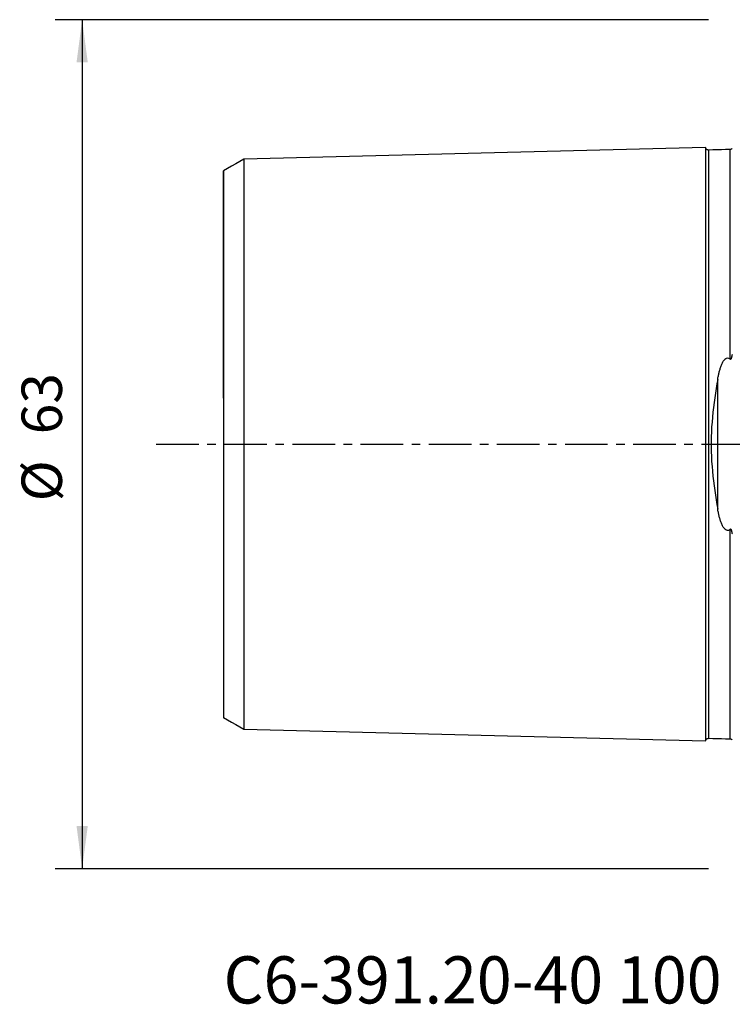
# Model space of a CAD drawing. Extents: x -53 to 130, y -45 to 80.
# Drawn here: x -53 to 0, y -42 to 32 of the extents above; entities that cross this region are included whole.
import ezdxf
from ezdxf.enums import TextEntityAlignment as Align

# ---------------------------------------------------------------- set-up
doc = ezdxf.new("R2010")
doc.units = 0
doc.header["$MEASUREMENT"] = 0
doc.linetypes.add('CENTER', pattern=[5.059896, 3.162435, -0.632487, 0.632487, -0.632487])
doc.layers.get('0').update_dxf_attribs({"linetype": 'CONTINUOUS'})
for name, color, linetype in [('SK1', 4, 'CONTINUOUS'), ('SK2', 7, 'CONTINUOUS'), ('SK4', 2, 'CENTER'), ('SK6', 5, 'CONTINUOUS')]:
    doc.layers.add(name, color=color, linetype=linetype)
doc.styles.add('SANDVIK_STYLE', font='simplex.shx', dxfattribs={"height": 3})
doc.styles.get("Standard").update_dxf_attribs({"font": 'simplex.shx'})
doc.dimstyles.new('SANDVIK_DIM', dxfattribs={"dimscale": 0, "dimtxt": 4.5, "dimasz": 4.57, "dimexe": 5, "dimexo": 0, "dimgap": 2.3, "dimtad": 1, "dimdsep": 46, "dimtxsty": 'SANDVIK_STYLE', "dimcen": 0.09, "dimclrd": 256, "dimclre": 256, "dimclrt": 256, "dimadec": 0, "dimazin": 0, "dimtfac": 1, "dimtofl": 0, "dimtmove": 2, "dimatfit": 3, "dimfxl": 1, "dimtolj": 1, "dimtzin": 0, "dimarcsym": 0})

# ---------------------------------------------------------------- blocks, each defined once
blk = doc.blocks.new('*D0')
for p, q in [((-2, 31.5), (-50.5, 31.5)), ((-48.5, 31.5), (-48.5, -31.5)), ((-2, -31.5), (-50.5, -31.5))]:
    blk.add_line(p, q)
for points in [[(-48.5, 31.5), (-48.082003, 28.325), (-48.917997, 28.325)], [(-48.5, -31.5), (-48.917997, -28.325), (-48.082003, -28.325)]]:
    blk.add_solid(points)
for s, p in [('63', (-50, 0.734211)), ('%%c', (-50, -4.239474))]:
    blk.add_text(s, height=3, rotation=90).set_placement(p)

msp = doc.modelspace()

# ---------------------------------------------------------------- linework, layer by layer
at = {"layer": 'SK1'}
for p, q in [((-0.394977, 21.864806), (-0.394977, 21.865379)), ((-1.307107, -4.811013), (-1.307107, 4.811013)), ((-0.394977, -21.865379), (-0.394977, -21.864787))]:
    msp.add_line(p, q, dxfattribs=at)
for points in [[(-2.2, 22.013593, 0), (-9.06, 21.841297, 0), (-15.92, 21.669002, 0), (-22.78, 21.496706, 0), (-29.64, 21.324411, 0), (-36.5, 21.152115, 0)], [(-1.99504, 21.825186, 0), (-2.021713, 21.826377, 0), (-2.047357, 21.830814, 0), (-2.072066, 21.838534, 0), (-2.095751, 21.849503, 0), (-2.117844, 21.86348, 0), (-2.137888, 21.880194, 0), (-2.155587, 21.899373, 0), (-2.170656, 21.920736, 0), (-2.1828, 21.943841, 0), (-2.191752, 21.96813, 0), (-2.197471, 21.993519, 0), (-2.2, 22.020099, 0)], [(-2.2, 22.01352, 0), (-2.2, 22.005874, 0), (-2.2, 21.995384, 0), (-2.2, 21.982094, 0), (-2.2, 21.966047, 0), (-2.2, 21.947287, 0), (-2.2, 21.925853, 0), (-2.2, 21.901783, 0), (-2.2, 21.875113, 0), (-2.2, 21.845881, 0), (-2.2, 21.81412, 0), (-2.2, 21.779863, 0), (-2.2, 21.743141, 0), (-2.2, 21.703986, 0), (-2.2, 21.662427, 0), (-2.2, 21.618491, 0), (-2.2, 21.572207, 0), (-2.2, 21.523599, 0), (-2.2, 21.472691, 0), (-2.2, 21.419512, 0), (-2.2, 21.364086, 0), (-2.2, 21.306433, 0), (-2.2, 21.246575, 0), (-2.2, 21.184535, 0), (-2.2, 21.120333, 0), (-2.2, 21.053991, 0), (-2.2, 20.985524, 0), (-2.2, 20.914952, 0), (-2.2, 20.842299, 0), (-2.2, 20.767579, 0), (-2.2, 20.690807, 0), (-2.2, 20.612002, 0), (-2.2, 20.53118, 0), (-2.2, 20.448356, 0), (-2.2, 20.363547, 0), (-2.2, 20.276766, 0), (-2.2, 20.188027, 0), (-2.2, 20.097346, 0), (-2.2, 20.004736, 0), (-2.2, 19.910209, 0), (-2.2, 19.813779, 0), (-2.2, 19.715459, 0), (-2.2, 19.61526, 0), (-2.2, 19.513191, 0), (-2.2, 19.409267, 0), (-2.2, 19.303502, 0), (-2.2, 19.195902, 0), (-2.2, 19.086483, 0), (-2.2, 18.97525, 0), (-2.2, 18.86221, 0), (-2.2, 18.747377, 0), (-2.2, 18.630765, 0), (-2.2, 18.512379, 0), (-2.2, 18.392227, 0), (-2.2, 18.270321, 0), (-2.2, 18.146664, 0), (-2.2, 18.021264, 0), (-2.2, 17.894137, 0), (-2.2, 17.765287, 0), (-2.2, 17.634721, 0), (-2.2, 17.50245, 0), (-2.2, 17.368473, 0), (-2.2, 17.232798, 0), (-2.2, 17.095437, 0), (-2.2, 16.9564, 0), (-2.2, 16.815688, 0), (-2.2, 16.673307, 0), (-2.2, 16.529266, 0), (-2.2, 16.383563, 0), (-2.2, 16.236209, 0), (-2.2, 16.087216, 0), (-2.2, 15.936582, 0), (-2.2, 15.784318, 0), (-2.2, 15.630421, 0), (-2.2, 15.474898, 0), (-2.2, 15.317757, 0), (-2.2, 15.159005, 0), (-2.2, 14.998643, 0), (-2.2, 14.836671, 0), (-2.2, 14.673099, 0), (-2.2, 14.50793, 0), (-2.2, 14.341169, 0), (-2.2, 14.172818, 0), (-2.2, 14.002881, 0), (-2.2, 13.831362, 0), (-2.2, 13.658264, 0), (-2.2, 13.48359, 0), (-2.2, 13.307345, 0), (-2.2, 13.12953, 0), (-2.2, 12.95015, 0), (-2.2, 12.769206, 0), (-2.2, 12.586702, 0), (-2.2, 12.402644, 0), (-2.2, 12.217024, 0), (-2.2, 12.029846, 0), (-2.2, 11.841125, 0), (-2.2, 11.65086, 0), (-2.2, 11.459045, 0), (-2.2, 11.265686, 0), (-2.2, 11.070784, 0), (-2.2, 10.874343, 0), (-2.2, 10.676364, 0), (-2.2, 10.476851, 0), (-2.2, 10.275807, 0), (-2.2, 10.073222, 0), (-2.2, 9.869104, 0), (-2.2, 9.663458, 0), (-2.2, 9.456285, 0), (-2.2, 9.247585, 0), (-2.2, 9.037363, 0), (-2.2, 8.825628, 0), (-2.2, 8.612368, 0), (-2.2, 8.397587, 0), (-2.2, 8.18129, 0), (-2.2, 7.963479, 0), (-2.2, 7.744155, 0), (-2.2, 7.523323, 0), (-2.2, 7.300985, 0), (-2.2, 7.077144, 0), (-2.2, 6.851804, 0), (-2.2, 6.62497, 0), (-2.2, 6.396645, 0), (-2.2, 6.166835, 0), (-2.2, 5.935547, 0), (-2.2, 5.702787, 0), (-2.2, 5.468564, 0), (-2.2, 5.232885, 0), (-2.2, 4.995761, 0), (-2.2, 4.757219, 0), (-2.2, 4.51726, 0), (-2.2, 4.275892, 0), (-2.2, 4.033139, 0), (-2.2, 3.789051, 0), (-2.2, 3.54363, 0), (-2.2, 3.2969, 0), (-2.2, 3.048921, 0), (-2.2, 2.799723, 0), (-2.2, 2.549356, 0), (-2.2, 2.297878, 0), (-2.2, 2.045355, 0), (-2.2, 1.791862, 0), (-2.2, 1.537487, 0), (-2.2, 1.282326, 0), (-2.2, 1.026488, 0), (-2.2, 0.770091, 0), (-2.2, 0.513266, 0), (-2.2, 0.256151, 0), (-2.2, -0.001111, 0), (-2.2, -0.258373, 0), (-2.2, -0.515486, 0), (-2.2, -0.772308, 0), (-2.2, -1.0287, 0), (-2.2, -1.284534, 0), (-2.2, -1.539688, 0), (-2.2, -1.794056, 0), (-2.2, -2.047541, 0), (-2.2, -2.300055, 0), (-2.2, -2.551523, 0), (-2.2, -2.801881, 0), (-2.2, -3.051069, 0), (-2.2, -3.299037, 0), (-2.2, -3.545756, 0), (-2.2, -3.791165, 0), (-2.2, -4.035242, 0), (-2.2, -4.277983, 0), (-2.2, -4.519339, 0), (-2.2, -4.759286, 0), (-2.2, -4.997816, 0), (-2.2, -5.234927, 0), (-2.2, -5.470594, 0), (-2.2, -5.704804, 0), (-2.2, -5.937551, 0), (-2.2, -6.168827, 0), (-2.2, -6.398624, 0), (-2.2, -6.626936, 0), (-2.2, -6.853758, 0), (-2.2, -7.079084, 0), (-2.2, -7.302912, 0), (-2.2, -7.525238, 0), (-2.2, -7.746057, 0), (-2.2, -7.965367, 0), (-2.2, -8.183165, 0), (-2.2, -8.399449, 0), (-2.2, -8.614217, 0), (-2.2, -8.827463, 0), (-2.2, -9.039186, 0), (-2.2, -9.249394, 0), (-2.2, -9.458082, 0), (-2.2, -9.665241, 0), (-2.2, -9.870874, 0), (-2.2, -10.074979, 0), (-2.2, -10.27755, 0), (-2.2, -10.478581, 0), (-2.2, -10.678081, 0), (-2.2, -10.876047, 0), (-2.2, -11.072475, 0), (-2.2, -11.267363, 0), (-2.2, -11.460709, 0), (-2.2, -11.65251, 0), (-2.2, -11.842762, 0), (-2.2, -12.031469, 0), (-2.2, -12.218634, 0), (-2.2, -12.40424, 0), (-2.2, -12.588285, 0), (-2.2, -12.770776, 0), (-2.2, -12.951706, 0), (-2.2, -13.131073, 0), (-2.2, -13.308874, 0), (-2.2, -13.485106, 0), (-2.2, -13.659766, 0), (-2.2, -13.83285, 0), (-2.2, -14.004356, 0), (-2.2, -14.174279, 0), (-2.2, -14.342616, 0), (-2.2, -14.50936, 0), (-2.2, -14.674517, 0), (-2.2, -14.83808, 0), (-2.2, -15.000035, 0), (-2.2, -15.16038, 0), (-2.2, -15.31912, 0), (-2.2, -15.476252, 0), (-2.2, -15.631759, 0), (-2.2, -15.785639, 0), (-2.2, -15.937893, 0), (-2.2, -16.088511, 0), (-2.2, -16.237489, 0), (-2.2, -16.38483, 0), (-2.2, -16.530518, 0), (-2.2, -16.674544, 0), (-2.2, -16.81691, 0), (-2.2, -16.957608, 0), (-2.2, -17.096631, 0), (-2.2, -17.233977, 0), (-2.2, -17.369638, 0), (-2.2, -17.503598, 0), (-2.2, -17.635857, 0), (-2.2, -17.766408, 0), (-2.2, -17.895242, 0), (-2.2, -18.022355, 0), (-2.2, -18.14774, 0), (-2.2, -18.271381, 0), (-2.2, -18.393273, 0), (-2.2, -18.513409, 0), (-2.2, -18.63178, 0), (-2.2, -18.748377, 0), (-2.2, -18.863195, 0), (-2.2, -18.976219, 0), (-2.2, -19.087435, 0), (-2.2, -19.196841, 0), (-2.2, -19.304424, 0), (-2.2, -19.410172, 0), (-2.2, -19.514081, 0), (-2.2, -19.616135, 0), (-2.2, -19.716317, 0), (-2.2, -19.81462, 0), (-2.2, -19.911033, 0), (-2.2, -20.005544, 0), (-2.2, -20.098138, 0), (-2.2, -20.188802, 0), (-2.2, -20.277524, 0), (-2.2, -20.364288, 0), (-2.2, -20.44908, 0), (-2.2, -20.531887, 0), (-2.2, -20.612692, 0), (-2.2, -20.691479, 0), (-2.2, -20.768233, 0), (-2.2, -20.842936, 0), (-2.2, -20.915571, 0), (-2.2, -20.986124, 0), (-2.2, -21.054574, 0), (-2.2, -21.120897, 0), (-2.2, -21.18508, 0), (-2.2, -21.247102, 0), (-2.2, -21.30694, 0), (-2.2, -21.364575, 0), (-2.2, -21.419981, 0), (-2.2, -21.473141, 0), (-2.2, -21.524029, 0), (-2.2, -21.572617, 0), (-2.2, -21.618881, 0), (-2.2, -21.662797, 0), (-2.2, -21.704335, 0), (-2.2, -21.743469, 0), (-2.2, -21.780171, 0), (-2.2, -21.814407, 0), (-2.2, -21.846145, 0), (-2.2, -21.875354, 0), (-2.2, -21.902001, 0), (-2.2, -21.926048, 0), (-2.2, -21.94746, 0), (-2.2, -21.966198, 0), (-2.2, -21.98222, 0), (-2.2, -21.995487, 0), (-2.2, -22.005953, 0), (-2.2, -22.013573, 0)], [(-0.239685, 21.948121, 0), (-0.253733, 21.919578, 0), (-0.276286, 21.897032, 0), (-0.307345, 21.880485, 0), (-0.346908, 21.869936, 0), (-0.394977, 21.865385, 0)], [(-0.394977, 21.86538, 0), (-0.71499, 21.85734, 0), (-1.035002, 21.849301, 0), (-1.355015, 21.841261, 0), (-1.675027, 21.833221, 0), (-1.99504, 21.825181, 0)], [(-1.99504, 21.825164, 0), (-1.99504, 21.82404, 0), (-1.99504, 21.819977, 0), (-1.99504, 21.813027, 0), (-1.99504, 21.803234, 0), (-1.99504, 21.790646, 0), (-1.99504, 21.775304, 0), (-1.99504, 21.757251, 0), (-1.99504, 21.736521, 0), (-1.99504, 21.713161, 0), (-1.99504, 21.687212, 0), (-1.99504, 21.6587, 0), (-1.99504, 21.62766, 0), (-1.99504, 21.594129, 0), (-1.99504, 21.558135, 0), (-1.99504, 21.519698, 0), (-1.99504, 21.478852, 0), (-1.99504, 21.43564, 0), (-1.99504, 21.390074, 0), (-1.99504, 21.342186, 0), (-1.99504, 21.292024, 0), (-1.99504, 21.239585, 0), (-1.99504, 21.184876, 0), (-1.99504, 21.127949, 0), (-1.99504, 21.068822, 0), (-1.99504, 21.007514, 0), (-1.99504, 20.944042, 0), (-1.99504, 20.878419, 0), (-1.99504, 20.810698, 0), (-1.99504, 20.740886, 0), (-1.99504, 20.668963, 0), (-1.99504, 20.594969, 0), (-1.99504, 20.518935, 0), (-1.99504, 20.44087, 0), (-1.99504, 20.360788, 0), (-1.99504, 20.278707, 0), (-1.99504, 20.19464, 0), (-1.99504, 20.108603, 0), (-1.99504, 20.020611, 0), (-1.99504, 19.930677, 0), (-1.99504, 19.838816, 0), (-1.99504, 19.745039, 0), (-1.99504, 19.649361, 0), (-1.99504, 19.551788, 0), (-1.99504, 19.452327, 0), (-1.99504, 19.35104, 0), (-1.99504, 19.247904, 0), (-1.99504, 19.142889, 0), (-1.99504, 19.036057, 0), (-1.99504, 18.927376, 0), (-1.99504, 18.816885, 0), (-1.99504, 18.704638, 0), (-1.99504, 18.59062, 0), (-1.99504, 18.474781, 0), (-1.99504, 18.357157, 0), (-1.99504, 18.237787, 0), (-1.99504, 18.116647, 0), (-1.99504, 17.993776, 0), (-1.99504, 17.869211, 0), (-1.99504, 17.742894, 0), (-1.99504, 17.614832, 0), (-1.99504, 17.485069, 0), (-1.99504, 17.353563, 0), (-1.99504, 17.220388, 0), (-1.99504, 17.085575, 0), (-1.99504, 16.94907, 0), (-1.99504, 16.810836, 0), (-1.99504, 16.670945, 0), (-1.99504, 16.529396, 0), (-1.99504, 16.386169, 0), (-1.99504, 16.241338, 0), (-1.99504, 16.094886, 0), (-1.99504, 15.946743, 0), (-1.99504, 15.796976, 0), (-1.99504, 15.645556, 0), (-1.99504, 15.492522, 0), (-1.99504, 15.337908, 0), (-1.99504, 15.181682, 0), (-1.99504, 15.023819, 0), (-1.99504, 14.864333, 0), (-1.99504, 14.703303, 0), (-1.99504, 14.540661, 0), (-1.99504, 14.376428, 0), (-1.99504, 14.210611, 0), (-1.99504, 14.043214, 0), (-1.99504, 13.874241, 0), (-1.99504, 13.703696, 0), (-1.99504, 13.531582, 0), (-1.99504, 13.357905, 0), (-1.99504, 13.182666, 0), (-1.99504, 13.005871, 0), (-1.99504, 12.827521, 0), (-1.99504, 12.647621, 0), (-1.99504, 12.46617, 0), (-1.99504, 12.283144, 0), (-1.99504, 12.098623, 0), (-1.99504, 11.912617, 0), (-1.99504, 11.725013, 0), (-1.99504, 11.53584, 0), (-1.99504, 11.345171, 0), (-1.99504, 11.152978, 0), (-1.99504, 10.959262, 0), (-1.99504, 10.764025, 0), (-1.99504, 10.56727, 0), (-1.99504, 10.368979, 0), (-1.99504, 10.169146, 0), (-1.99504, 9.967865, 0), (-1.99504, 9.765106, 0), (-1.99504, 9.560825, 0), (-1.99504, 9.355041, 0), (-1.99504, 9.147776, 0), (-1.99504, 8.93899, 0), (-1.99504, 8.72864, 0), (-1.99504, 8.516826, 0), (-1.99504, 8.303557, 0), (-1.99504, 8.088807, 0), (-1.99504, 7.872579, 0), (-1.99504, 7.654877, 0), (-1.99504, 7.435707, 0), (-1.99504, 7.215072, 0), (-1.99504, 6.99298, 0), (-1.99504, 6.769435, 0), (-1.99504, 6.544446, 0), (-1.99504, 6.318018, 0), (-1.99504, 6.090161, 0), (-1.99504, 5.860885, 0), (-1.99504, 5.630199, 0), (-1.99504, 5.398115, 0), (-1.99504, 5.164667, 0), (-1.99504, 4.92987, 0), (-1.99504, 4.693613, 0), (-1.99504, 4.456041, 0), (-1.99504, 4.217243, 0), (-1.99504, 3.977225, 0), (-1.99504, 3.735772, 0), (-1.99504, 3.493137, 0), (-1.99504, 3.249413, 0), (-1.99504, 3.004464, 0), (-1.99504, 2.758422, 0), (-1.99504, 2.511346, 0), (-1.99504, 2.263284, 0), (-1.99504, 2.014304, 0), (-1.99504, 1.76448, 0), (-1.99504, 1.513895, 0), (-1.99504, 1.26264, 0), (-1.99504, 1.010813, 0), (-1.99504, 0.758518, 0), (-1.99504, 0.505867, 0), (-1.99504, 0.252976, 0), (-1.99504, -0.000037, 0), (-1.99504, -0.25305, 0), (-1.99504, -0.505941, 0), (-1.99504, -0.758592, 0), (-1.99504, -1.010887, 0), (-1.99504, -1.262714, 0), (-1.99504, -1.513969, 0), (-1.99504, -1.764553, 0), (-1.99504, -2.014377, 0), (-1.99504, -2.263357, 0), (-1.99504, -2.511418, 0), (-1.99504, -2.758494, 0), (-1.99504, -3.004536, 0), (-1.99504, -3.249485, 0), (-1.99504, -3.493209, 0), (-1.99504, -3.735843, 0), (-1.99504, -3.977296, 0), (-1.99504, -4.217314, 0), (-1.99504, -4.456111, 0), (-1.99504, -4.693683, 0), (-1.99504, -4.929939, 0), (-1.99504, -5.164735, 0), (-1.99504, -5.398183, 0), (-1.99504, -5.630267, 0), (-1.99504, -5.860952, 0), (-1.99504, -6.090228, 0), (-1.99504, -6.318085, 0), (-1.99504, -6.544512, 0), (-1.99504, -6.769501, 0), (-1.99504, -6.993045, 0), (-1.99504, -7.215138, 0), (-1.99504, -7.435771, 0), (-1.99504, -7.654941, 0), (-1.99504, -7.872643, 0), (-1.99504, -8.08887, 0), (-1.99504, -8.30362, 0), (-1.99504, -8.516888, 0), (-1.99504, -8.728702, 0), (-1.99504, -8.939051, 0), (-1.99504, -9.147837, 0), (-1.99504, -9.355101, 0), (-1.99504, -9.560885, 0), (-1.99504, -9.765166, 0), (-1.99504, -9.967925, 0), (-1.99504, -10.169205, 0), (-1.99504, -10.369037, 0), (-1.99504, -10.567327, 0), (-1.99504, -10.764082, 0), (-1.99504, -10.959319, 0), (-1.99504, -11.153035, 0), (-1.99504, -11.345227, 0), (-1.99504, -11.535896, 0), (-1.99504, -11.725068, 0), (-1.99504, -11.912672, 0), (-1.99504, -12.098677, 0), (-1.99504, -12.283198, 0), (-1.99504, -12.466224, 0), (-1.99504, -12.647674, 0), (-1.99504, -12.827573, 0), (-1.99504, -13.005923, 0), (-1.99504, -13.182718, 0), (-1.99504, -13.357956, 0), (-1.99504, -13.531633, 0), (-1.99504, -13.703746, 0), (-1.99504, -13.87429, 0), (-1.99504, -14.043263, 0), (-1.99504, -14.210667, 0), (-1.99504, -14.376516, 0), (-1.99504, -14.540724, 0), (-1.99504, -14.703319, 0), (-1.99504, -14.864387, 0), (-1.99504, -15.02389, 0), (-1.99504, -15.181733, 0), (-1.99504, -15.337929, 0), (-1.99504, -15.492561, 0), (-1.99504, -15.645602, 0), (-1.99504, -15.796998, 0), (-1.99504, -15.946784, 0), (-1.99504, -16.094929, 0), (-1.99504, -16.241381, 0), (-1.99504, -16.386212, 0), (-1.99504, -16.529438, 0), (-1.99504, -16.670986, 0), (-1.99504, -16.810876, 0), (-1.99504, -16.949111, 0), (-1.99504, -17.085616, 0), (-1.99504, -17.220436, 0), (-1.99504, -17.353618, 0), (-1.99504, -17.485094, 0), (-1.99504, -17.614858, 0), (-1.99504, -17.742931, 0), (-1.99504, -17.869248, 0), (-1.99504, -17.993812, 0), (-1.99504, -18.116683, 0), (-1.99504, -18.237822, 0), (-1.99504, -18.357191, 0), (-1.99504, -18.474815, 0), (-1.99504, -18.590654, 0), (-1.99504, -18.704675, 0), (-1.99504, -18.816929, 0), (-1.99504, -18.927414, 0), (-1.99504, -19.036072, 0), (-1.99504, -19.142916, 0), (-1.99504, -19.247935, 0), (-1.99504, -19.35107, 0), (-1.99504, -19.452357, 0), (-1.99504, -19.551817, 0), (-1.99504, -19.649389, 0), (-1.99504, -19.745066, 0), (-1.99504, -19.838842, 0), (-1.99504, -19.930704, 0), (-1.99504, -20.020637, 0), (-1.99504, -20.108629, 0), (-1.99504, -20.194665, 0), (-1.99504, -20.278731, 0), (-1.99504, -20.360812, 0), (-1.99504, -20.440893, 0), (-1.99504, -20.518958, 0), (-1.99504, -20.594991, 0), (-1.99504, -20.668984, 0), (-1.99504, -20.740907, 0), (-1.99504, -20.810718, 0), (-1.99504, -20.878439, 0), (-1.99504, -20.944061, 0), (-1.99504, -21.007533, 0), (-1.99504, -21.06884, 0), (-1.99504, -21.127966, 0), (-1.99504, -21.184892, 0), (-1.99504, -21.239601, 0), (-1.99504, -21.292039, 0), (-1.99504, -21.3422, 0), (-1.99504, -21.390088, 0), (-1.99504, -21.435653, 0), (-1.99504, -21.478865, 0), (-1.99504, -21.519709, 0), (-1.99504, -21.558139, 0), (-1.99504, -21.594124, 0), (-1.99504, -21.62766, 0), (-1.99504, -21.658709, 0), (-1.99504, -21.687224, 0), (-1.99504, -21.713177, 0), (-1.99504, -21.736534, 0), (-1.99504, -21.757257, 0), (-1.99504, -21.775309, 0), (-1.99504, -21.79065, 0), (-1.99504, -21.803238, 0), (-1.99504, -21.813029, 0), (-1.99504, -21.819979, 0), (-1.99504, -21.824041, 0), (-1.99504, -21.825164, 0)], [(-0.394977, 21.865379, 0), (-0.394977, 21.863855, 0), (-0.394977, 21.858914, 0), (-0.394977, 21.850617, 0), (-0.394977, 21.839024, 0), (-0.394977, 21.82419, 0), (-0.394977, 21.806169, 0), (-0.394977, 21.78501, 0), (-0.394977, 21.760764, 0), (-0.394977, 21.733485, 0), (-0.394977, 21.703212, 0), (-0.394977, 21.669987, 0), (-0.394977, 21.633854, 0), (-0.394977, 21.594851, 0), (-0.394977, 21.553006, 0), (-0.394977, 21.508365, 0), (-0.394977, 21.46097, 0), (-0.394977, 21.410841, 0), (-0.394977, 21.358029, 0), (-0.394977, 21.302567, 0), (-0.394977, 21.244456, 0), (-0.394977, 21.183739, 0), (-0.394977, 21.120453, 0), (-0.394977, 21.054621, 0), (-0.394977, 20.986267, 0), (-0.394977, 20.915408, 0), (-0.394977, 20.842098, 0), (-0.394977, 20.766348, 0), (-0.394977, 20.688149, 0), (-0.394977, 20.607552, 0), (-0.394977, 20.524579, 0), (-0.394977, 20.439247, 0), (-0.394977, 20.351575, 0), (-0.394977, 20.261583, 0), (-0.394977, 20.16929, 0), (-0.394977, 20.074715, 0), (-0.394977, 19.977874, 0), (-0.394977, 19.878786, 0), (-0.394977, 19.777467, 0), (-0.394977, 19.673933, 0), (-0.394977, 19.568192, 0), (-0.394977, 19.460267, 0), (-0.394977, 19.350207, 0), (-0.394977, 19.237976, 0), (-0.394977, 19.123589, 0), (-0.394977, 19.007077, 0), (-0.394977, 18.88843, 0), (-0.394977, 18.767713, 0), (-0.394977, 18.644935, 0), (-0.394977, 18.520052, 0), (-0.394977, 18.393088, 0), (-0.394977, 18.264084, 0), (-0.394977, 18.133023, 0), (-0.394977, 17.999952, 0), (-0.394977, 17.864887, 0), (-0.394977, 17.727777, 0), (-0.394977, 17.58867, 0), (-0.394977, 17.447551, 0), (-0.394977, 17.304448, 0), (-0.394977, 17.159418, 0), (-0.394977, 17.012437, 0), (-0.394977, 16.863455, 0), (-0.394977, 16.712529, 0), (-0.394977, 16.559671, 0), (-0.394977, 16.404866, 0), (-0.394977, 16.248181, 0), (-0.394977, 16.089588, 0), (-0.394977, 15.929043, 0), (-0.394977, 15.766614, 0), (-0.394977, 15.602254, 0), (-0.394977, 15.436052, 0), (-0.394977, 15.267969, 0), (-0.394977, 15.098006, 0), (-0.394977, 14.926131, 0), (-0.394977, 14.752444, 0), (-0.394977, 14.576886, 0), (-0.394977, 14.399472, 0), (-0.394977, 14.220213, 0), (-0.394977, 14.039111, 0), (-0.394977, 13.856172, 0), (-0.394977, 13.671401, 0), (-0.394977, 13.484803, 0), (-0.394977, 13.296383, 0), (-0.394977, 13.106144, 0), (-0.394977, 12.91409, 0), (-0.394977, 12.720227, 0), (-0.394977, 12.524557, 0), (-0.394977, 12.32706, 0), (-0.394977, 12.127797, 0), (-0.394977, 11.926785, 0), (-0.394977, 11.723923, 0), (-0.394977, 11.519256, 0), (-0.394977, 11.312829, 0), (-0.394977, 11.104621, 0), (-0.394977, 10.894636, 0), (-0.394977, 10.682876, 0), (-0.394977, 10.46934, 0), (-0.394977, 10.254001, 0), (-0.394977, 10.036933, 0), (-0.394977, 9.818142, 0), (-0.394977, 9.59758, 0), (-0.394977, 9.375259, 0), (-0.394977, 9.151202, 0), (-0.394977, 8.925368, 0), (-0.394977, 8.697734, 0), (-0.394977, 8.468396, 0), (-0.394977, 8.237335, 0), (-0.394977, 8.004542, 0), (-0.394977, 7.770021, 0), (-0.394977, 7.533777, 0), (-0.394977, 7.295817, 0), (-0.394977, 7.056146, 0), (-0.394977, 6.814771, 0), (-0.394977, 6.571701, 0), (-0.394977, 6.326943, 0)], [(-36.5, 21.155303, 0), (-36.8, 20.982123, 0), (-37.1, 20.808944, 0), (-37.4, 20.635764, 0), (-37.7, 20.462585, 0), (-38, 20.289405, 0)], [(-36.5, 21.155578, 0), (-36.5, 21.15815, 0), (-36.5, 21.157839, 0), (-36.5, 21.154694, 0), (-36.5, 21.148758, 0), (-36.5, 21.140075, 0), (-36.5, 21.128685, 0), (-36.5, 21.114629, 0), (-36.5, 21.097945, 0), (-36.5, 21.078649, 0), (-36.5, 21.056796, 0), (-36.5, 21.032459, 0), (-36.5, 21.00564, 0), (-36.5, 20.976354, 0), (-36.5, 20.944651, 0), (-36.5, 20.910564, 0), (-36.5, 20.874076, 0), (-36.5, 20.835197, 0), (-36.5, 20.794039, 0), (-36.5, 20.750597, 0), (-36.5, 20.704852, 0), (-36.5, 20.656961, 0), (-36.5, 20.606893, 0), (-36.5, 20.554527, 0), (-36.5, 20.499976, 0), (-36.5, 20.443312, 0), (-36.5, 20.38452, 0), (-36.5, 20.323617, 0), (-36.5, 20.260577, 0), (-36.5, 20.195499, 0), (-36.5, 20.128492, 0), (-36.5, 20.059383, 0), (-36.5, 19.988147, 0), (-36.5, 19.914967, 0), (-36.5, 19.839814, 0), (-36.5, 19.762692, 0), (-36.5, 19.683617, 0), (-36.5, 19.602603, 0), (-36.5, 19.519665, 0), (-36.5, 19.434818, 0), (-36.5, 19.348074, 0), (-36.5, 19.259449, 0), (-36.5, 19.168954, 0), (-36.5, 19.076602, 0), (-36.5, 18.982401, 0), (-36.5, 18.886295, 0), (-36.5, 18.788449, 0), (-36.5, 18.688945, 0), (-36.5, 18.587522, 0), (-36.5, 18.484241, 0), (-36.5, 18.379207, 0), (-36.5, 18.272264, 0), (-36.5, 18.163698, 0), (-36.5, 18.053584, 0), (-36.5, 17.941679, 0), (-36.5, 17.827839, 0), (-36.5, 17.712346, 0), (-36.5, 17.595156, 0), (-36.5, 17.476183, 0), (-36.5, 17.355719, 0), (-36.5, 17.233652, 0), (-36.5, 17.109698, 0), (-36.5, 16.984127, 0), (-36.5, 16.856786, 0), (-36.5, 16.727739, 0), (-36.5, 16.597273, 0), (-36.5, 16.465331, 0), (-36.5, 16.331581, 0), (-36.5, 16.196057, 0), (-36.5, 16.059024, 0), (-36.5, 15.920329, 0), (-36.5, 15.780019, 0), (-36.5, 15.638386, 0), (-36.5, 15.495115, 0), (-36.5, 15.350035, 0), (-36.5, 15.203503, 0), (-36.5, 15.055175, 0), (-36.5, 14.905522, 0), (-36.5, 14.754343, 0), (-36.5, 14.601641, 0), (-36.5, 14.447127, 0), (-36.5, 14.291211, 0), (-36.5, 14.133874, 0), (-36.5, 13.974928, 0), (-36.5, 13.814455, 0), (-36.5, 13.652465, 0), (-36.5, 13.488961, 0), (-36.5, 13.323949, 0), (-36.5, 13.157435, 0), (-36.5, 12.989421, 0), (-36.5, 12.819914, 0), (-36.5, 12.64892, 0), (-36.5, 12.476441, 0), (-36.5, 12.302484, 0), (-36.5, 12.127053, 0), (-36.5, 11.95011, 0), (-36.5, 11.77157, 0), (-36.5, 11.591914, 0), (-36.5, 11.410919, 0), (-36.5, 11.228089, 0), (-36.5, 11.043792, 0), (-36.5, 10.858178, 0), (-36.5, 10.671133, 0), (-36.5, 10.482658, 0), (-36.5, 10.29276, 0), (-36.5, 10.101439, 0), (-36.5, 9.90856, 0), (-36.5, 9.714231, 0), (-36.5, 9.518808, 0), (-36.5, 9.322067, 0), (-36.5, 9.123848, 0), (-36.5, 8.924268, 0), (-36.5, 8.723386, 0), (-36.5, 8.520956, 0), (-36.5, 8.316853, 0), (-36.5, 8.111596, 0), (-36.5, 7.905096, 0), (-36.5, 7.697264, 0), (-36.5, 7.488109, 0), (-36.5, 7.277642, 0), (-36.5, 7.065873, 0), (-36.5, 6.852816, 0), (-36.5, 6.638483, 0), (-36.5, 6.42289, 0), (-36.5, 6.206053, 0), (-36.5, 5.987988, 0), (-36.5, 5.768713, 0), (-36.5, 5.54825, 0), (-36.5, 5.32662, 0), (-36.5, 5.103849, 0), (-36.5, 4.880083, 0), (-36.5, 4.655243, 0), (-36.5, 4.428917, 0), (-36.5, 4.201586, 0), (-36.5, 3.973808, 0), (-36.5, 3.745269, 0), (-36.5, 3.515024, 0), (-36.5, 3.28412, 0), (-36.5, 3.053017, 0), (-36.5, 2.820653, 0), (-36.5, 2.587734, 0), (-36.5, 2.354251, 0), (-36.5, 2.120235, 0), (-36.5, 1.885755, 0), (-36.5, 1.650884, 0), (-36.5, 1.415688, 0), (-36.5, 1.180234, 0), (-36.5, 0.944582, 0), (-36.5, 0.708784, 0), (-36.5, 0.472886, 0), (-36.5, 0.236927, 0), (-36.5, 0.000938, 0), (-36.5, -0.23505, 0), (-36.5, -0.47101, 0), (-36.5, -0.706908, 0), (-36.5, -0.942707, 0), (-36.5, -1.178361, 0), (-36.5, -1.413817, 0), (-36.5, -1.649015, 0), (-36.5, -1.883889, 0), (-36.5, -2.118372, 0), (-36.5, -2.352392, 0), (-36.5, -2.58588, 0), (-36.5, -2.818801, 0), (-36.5, -3.05118, 0), (-36.5, -3.282278, 0), (-36.5, -3.513192, 0), (-36.5, -3.743444, 0), (-36.5, -3.971996, 0), (-36.5, -4.199773, 0), (-36.5, -4.427116, 0), (-36.5, -4.653447, 0), (-36.5, -4.8783, 0), (-36.5, -5.102073, 0), (-36.5, -5.324853, 0), (-36.5, -5.546492, 0), (-36.5, -5.766965, 0), (-36.5, -5.986249, 0), (-36.5, -6.204324, 0), (-36.5, -6.421171, 0), (-36.5, -6.636774, 0), (-36.5, -6.851117, 0), (-36.5, -7.064185, 0), (-36.5, -7.275963, 0), (-36.5, -7.486441, 0), (-36.5, -7.695606, 0), (-36.5, -7.903449, 0), (-36.5, -8.109959, 0), (-36.5, -8.315225, 0), (-36.5, -8.519339, 0), (-36.5, -8.721783, 0), (-36.5, -8.922676, 0), (-36.5, -9.122266, 0), (-36.5, -9.320497, 0), (-36.5, -9.517249, 0), (-36.5, -9.712681, 0), (-36.5, -9.907019, 0), (-36.5, -10.099912, 0), (-36.5, -10.291244, 0), (-36.5, -10.481154, 0), (-36.5, -10.66964, 0), (-36.5, -10.856697, 0), (-36.5, -11.042322, 0), (-36.5, -11.226628, 0), (-36.5, -11.409472, 0), (-36.5, -11.590481, 0), (-36.5, -11.770145, 0), (-36.5, -11.948697, 0), (-36.5, -12.125652, 0), (-36.5, -12.301094, 0), (-36.5, -12.475064, 0), (-36.5, -12.647554, 0), (-36.5, -12.81856, 0), (-36.5, -12.988079, 0), (-36.5, -13.156105, 0), (-36.5, -13.322631, 0), (-36.5, -13.487656, 0), (-36.5, -13.65118, 0), (-36.5, -13.813316, 0), (-36.5, -13.973806, 0), (-36.5, -14.132519, 0), (-36.5, -14.289897, 0), (-36.5, -14.446028, 0), (-36.5, -14.600476, 0), (-36.5, -14.753073, 0), (-36.5, -14.90421, 0), (-36.5, -15.054051, 0), (-36.5, -15.202226, 0), (-36.5, -15.348841, 0), (-36.5, -15.493969, 0), (-36.5, -15.637254, 0), (-36.5, -15.778898, 0), (-36.5, -15.919218, 0), (-36.5, -16.057927, 0), (-36.5, -16.194973, 0), (-36.5, -16.33051, 0), (-36.5, -16.464278, 0), (-36.5, -16.59625, 0), (-36.5, -16.726779, 0), (-36.5, -16.855777, 0), (-36.5, -16.983032, 0), (-36.5, -17.108696, 0), (-36.5, -17.232674, 0), (-36.5, -17.354756, 0), (-36.5, -17.475231, 0), (-36.5, -17.594217, 0), (-36.5, -17.711421, 0), (-36.5, -17.826927, 0), (-36.5, -17.940781, 0), (-36.5, -18.052706, 0), (-36.5, -18.162857, 0), (-36.5, -18.271473, 0), (-36.5, -18.378321, 0), (-36.5, -18.483361, 0), (-36.5, -18.586706, 0), (-36.5, -18.688147, 0), (-36.5, -18.787665, 0), (-36.5, -18.885524, 0), (-36.5, -18.981644, 0), (-36.5, -19.07586, 0), (-36.5, -19.168227, 0), (-36.5, -19.258737, 0), (-36.5, -19.347377, 0), (-36.5, -19.434136, 0), (-36.5, -19.518998, 0), (-36.5, -19.601951, 0), (-36.5, -19.68298, 0), (-36.5, -19.762071, 0), (-36.5, -19.839208, 0), (-36.5, -19.914377, 0), (-36.5, -19.987573, 0), (-36.5, -20.058825, 0), (-36.5, -20.127951, 0), (-36.5, -20.194974, 0), (-36.5, -20.260068, 0), (-36.5, -20.323125, 0), (-36.5, -20.384044, 0), (-36.5, -20.442853, 0), (-36.5, -20.499534, 0), (-36.5, -20.554102, 0), (-36.5, -20.606486, 0), (-36.5, -20.656571, 0), (-36.5, -20.70448, 0), (-36.5, -20.750242, 0), (-36.5, -20.793702, 0), (-36.5, -20.834878, 0), (-36.5, -20.873767, 0), (-36.5, -20.910233, 0), (-36.5, -20.944316, 0), (-36.5, -20.976085, 0), (-36.5, -21.005421, 0), (-36.5, -21.032282, 0), (-36.5, -21.056655, 0), (-36.5, -21.078506, 0), (-36.5, -21.097802, 0), (-36.5, -21.114507, 0), (-36.5, -21.128584, 0), (-36.5, -21.139995, 0), (-36.5, -21.1487, 0), (-36.5, -21.154658, 0), (-36.5, -21.157826, 0), (-36.5, -21.158158, 0), (-36.5, -21.155609, 0)], [(-38, 20.292349, 0), (-38, 20.290993, 0), (-38, 20.286908, 0), (-38, 20.280132, 0), (-38, 20.270705, 0), (-38, 20.258661, 0), (-38, 20.244037, 0), (-38, 20.226857, 0), (-38, 20.207114, 0), (-38, 20.184938, 0), (-38, 20.160367, 0), (-38, 20.133366, 0), (-38, 20.103966, 0), (-38, 20.072235, 0), (-38, 20.038161, 0), (-38, 20.001668, 0), (-38, 19.962863, 0), (-38, 19.921874, 0), (-38, 19.87859, 0), (-38, 19.833113, 0), (-38, 19.785659, 0), (-38, 19.735957, 0), (-38, 19.68391, 0), (-38, 19.629825, 0), (-38, 19.573658, 0), (-38, 19.515406, 0), (-38, 19.455054, 0), (-38, 19.392555, 0), (-38, 19.32828, 0), (-38, 19.262072, 0), (-38, 19.193584, 0), (-38, 19.123108, 0), (-38, 19.050754, 0), (-38, 18.976453, 0), (-38, 18.90022, 0), (-38, 18.822068, 0), (-38, 18.742014, 0), (-38, 18.660072, 0), (-38, 18.576253, 0), (-38, 18.490574, 0), (-38, 18.403046, 0), (-38, 18.313683, 0), (-38, 18.222496, 0), (-38, 18.129424, 0), (-38, 18.034476, 0), (-38, 17.938132, 0), (-38, 17.840008, 0), (-38, 17.73976, 0), (-38, 17.637931, 0), (-38, 17.534039, 0), (-38, 17.428473, 0), (-38, 17.321617, 0), (-38, 17.213183, 0), (-38, 17.102632, 0), (-38, 16.990303, 0), (-38, 16.876432, 0), (-38, 16.760721, 0), (-38, 16.643511, 0), (-38, 16.525033, 0), (-38, 16.404629, 0), (-38, 16.282389, 0), (-38, 16.158594, 0), (-38, 16.032822, 0), (-38, 15.90575, 0), (-38, 15.777556, 0), (-38, 15.647632, 0), (-38, 15.515614, 0), (-38, 15.38217, 0), (-38, 15.247175, 0), (-38, 15.110416, 0), (-38, 14.972584, 0), (-38, 14.833374, 0), (-38, 14.6921, 0), (-38, 14.549425, 0), (-38, 14.40492, 0), (-38, 14.259053, 0), (-38, 14.111973, 0), (-38, 13.963391, 0), (-38, 13.812966, 0), (-38, 13.660923, 0), (-38, 13.507875, 0), (-38, 13.353158, 0), (-38, 13.196939, 0), (-38, 13.039252, 0), (-38, 12.880105, 0), (-38, 12.7195, 0), (-38, 12.557447, 0), (-38, 12.393952, 0), (-38, 12.229019, 0), (-38, 12.062659, 0), (-38, 11.894876, 0), (-38, 11.725677, 0), (-38, 11.55507, 0), (-38, 11.383023, 0), (-38, 11.20927, 0), (-38, 11.034628, 0), (-38, 10.859087, 0), (-38, 10.681515, 0), (-38, 10.502273, 0), (-38, 10.321991, 0), (-38, 10.140381, 0), (-38, 9.957431, 0), (-38, 9.773151, 0), (-38, 9.587547, 0), (-38, 9.400418, 0), (-38, 9.211735, 0), (-38, 9.022372, 0), (-38, 8.831988, 0), (-38, 8.640157, 0), (-38, 8.447061, 0), (-38, 8.252895, 0), (-38, 8.057224, 0), (-38, 7.859644, 0), (-38, 7.661133, 0), (-38, 7.461719, 0), (-38, 7.261135, 0), (-38, 7.059399, 0), (-38, 6.856529, 0), (-38, 6.652543, 0), (-38, 6.447463, 0), (-38, 6.241315, 0), (-38, 6.034124, 0), (-38, 5.825918, 0), (-38, 5.616726, 0), (-38, 5.40658, 0), (-38, 5.195514, 0), (-38, 4.983567, 0), (-38, 4.77078, 0), (-38, 4.557395, 0), (-38, 4.343428, 0), (-38, 4.127747, 0), (-38, 3.911556, 0), (-38, 3.695676, 0), (-38, 3.479855, 0), (-38, 3.26187, 0), (-38, 3.043917, 0), (-38, 2.826694, 0), (-38, 2.608407, 0), (-38, 2.390097, 0), (-38, 2.171842, 0), (-38, 1.953623, 0), (-38, 1.735516, 0), (-38, 1.517588, 0), (-38, 1.299892, 0), (-38, 1.082462, 0), (-38, 0.865312, 0), (-38, 0.64843, 0), (-38, 0.431777, 0), (-38, 0.215291, 0), (-38, -0.001105, 0), (-38, -0.217502, 0), (-38, -0.433989, 0), (-38, -0.650644, 0), (-38, -0.86753, 0), (-38, -1.084682, 0), (-38, -1.302115, 0), (-38, -1.519813, 0), (-38, -1.737744, 0), (-38, -1.955852, 0), (-38, -2.174072, 0), (-38, -2.392327, 0), (-38, -2.610643, 0), (-38, -2.828904, 0), (-38, -3.046153, 0), (-38, -3.264093, 0), (-38, -3.482071, 0), (-38, -3.697876, 0), (-38, -3.913772, 0), (-38, -4.129947, 0), (-38, -4.345626, 0), (-38, -4.559575, 0), (-38, -4.772958, 0), (-38, -4.985737, 0), (-38, -5.197675, 0), (-38, -5.408731, 0), (-38, -5.618868, 0), (-38, -5.82805, 0), (-38, -6.036246, 0), (-38, -6.243427, 0), (-38, -6.449565, 0), (-38, -6.654632, 0), (-38, -6.858606, 0), (-38, -7.061466, 0), (-38, -7.263191, 0), (-38, -7.463762, 0), (-38, -7.663164, 0), (-38, -7.861669, 0), (-38, -8.059233, 0), (-38, -8.254885, 0), (-38, -8.449039, 0), (-38, -8.642124, 0), (-38, -8.83394, 0), (-38, -9.024311, 0), (-38, -9.213667, 0), (-38, -9.40234, 0), (-38, -9.58945, 0), (-38, -9.77504, 0), (-38, -9.959307, 0), (-38, -10.142243, 0), (-38, -10.323839, 0), (-38, -10.504109, 0), (-38, -10.683341, 0), (-38, -10.860889, 0), (-38, -11.036415, 0), (-38, -11.211052, 0), (-38, -11.384789, 0), (-38, -11.55682, 0), (-38, -11.727413, 0), (-38, -11.896597, 0), (-38, -12.064366, 0), (-38, -12.230712, 0), (-38, -12.395629, 0), (-38, -12.55911, 0), (-38, -12.721149, 0), (-38, -12.881739, 0), (-38, -13.040929, 0), (-38, -13.198916, 0), (-38, -13.354913, 0), (-38, -13.509153, 0), (-38, -13.662522, 0), (-38, -13.814763, 0), (-38, -13.964976, 0), (-38, -14.113252, 0), (-38, -14.260462, 0), (-38, -14.406444, 0), (-38, -14.550674, 0), (-38, -14.69353, 0), (-38, -14.834807, 0), (-38, -14.973998, 0), (-38, -15.111819, 0), (-38, -15.248562, 0), (-38, -15.383539, 0), (-38, -15.516971, 0), (-38, -15.648972, 0), (-38, -15.778883, 0), (-38, -15.907124, 0), (-38, -16.034271, 0), (-38, -16.159754, 0), (-38, -16.283528, 0), (-38, -16.405868, 0), (-38, -16.526253, 0), (-38, -16.644715, 0), (-38, -16.761912, 0), (-38, -16.877604, 0), (-38, -16.991458, 0), (-38, -17.103773, 0), (-38, -17.214302, 0), (-38, -17.322737, 0), (-38, -17.429658, 0), (-38, -17.535188, 0), (-38, -17.638819, 0), (-38, -17.740757, 0), (-38, -17.841022, 0), (-38, -17.939125, 0), (-38, -18.035453, 0), (-38, -18.130384, 0), (-38, -18.223436, 0), (-38, -18.314604, 0), (-38, -18.40395, 0), (-38, -18.491459, 0), (-38, -18.577119, 0), (-38, -18.660918, 0), (-38, -18.742842, 0), (-38, -18.822877, 0), (-38, -18.901008, 0), (-38, -18.977222, 0), (-38, -19.051503, 0), (-38, -19.123837, 0), (-38, -19.194295, 0), (-38, -19.26276, 0), (-38, -19.328946, 0), (-38, -19.393203, 0), (-38, -19.455682, 0), (-38, -19.516012, 0), (-38, -19.574243, 0), (-38, -19.630388, 0), (-38, -19.684453, 0), (-38, -19.736477, 0), (-38, -19.786154, 0), (-38, -19.833587, 0), (-38, -19.879044, 0), (-38, -19.922304, 0), (-38, -19.963271, 0), (-38, -20.002049, 0), (-38, -20.038458, 0), (-38, -20.072428, 0), (-38, -20.104175, 0), (-38, -20.133647, 0), (-38, -20.160665, 0), (-38, -20.185256, 0), (-38, -20.207396, 0), (-38, -20.227055, 0), (-38, -20.244199, 0), (-38, -20.258797, 0), (-38, -20.270814, 0), (-38, -20.280215, 0), (-38, -20.286963, 0), (-38, -20.291021, 0), (-38, -20.292348, 0)], [(-38, 3.415222, 0), (-38, 3.577575, 0), (-38, 3.739811, 0), (-38, 3.901925, 0), (-38, 4.063911, 0), (-38, 4.225767, 0), (-38, 4.387485, 0), (-38, 4.549057, 0), (-38, 4.71048, 0), (-38, 4.871749, 0), (-38, 5.032856, 0), (-38, 5.193805, 0), (-38, 5.354723, 0), (-38, 5.515659, 0), (-38, 5.676062, 0), (-38, 5.835794, 0), (-38, 5.995291, 0), (-38, 6.155009, 0), (-38, 6.315046, 0), (-38, 6.474964, 0), (-38, 6.634285, 0), (-38, 6.792813, 0), (-38, 6.950942, 0), (-38, 7.10914, 0), (-38, 7.267623, 0), (-38, 7.425837, 0), (-38, 7.58355, 0), (-38, 7.740946, 0), (-38, 7.898061, 0), (-38, 8.054887, 0), (-38, 8.211419, 0), (-38, 8.367648, 0), (-38, 8.523566, 0), (-38, 8.679179, 0), (-38, 8.834634, 0), (-38, 8.989934, 0), (-38, 9.144476, 0), (-38, 9.298185, 0), (-38, 9.451534, 0), (-38, 9.605001, 0), (-38, 9.758513, 0), (-38, 9.911449, 0), (-38, 10.063806, 0), (-38, 10.21574, 0), (-38, 10.367257, 0), (-38, 10.518345, 0), (-38, 10.669061, 0), (-38, 10.819597, 0), (-38, 10.969723, 0), (-38, 11.118997, 0), (-38, 11.267457, 0), (-38, 11.415254, 0), (-38, 11.562537, 0), (-38, 11.709455, 0), (-38, 11.856153, 0), (-38, 12.002718, 0), (-38, 12.148771, 0), (-38, 12.293947, 0), (-38, 12.438425, 0), (-38, 12.5823, 0), (-38, 12.725561, 0), (-38, 12.868191, 0), (-38, 13.010175, 0), (-38, 13.151497, 0), (-38, 13.292143, 0), (-38, 13.43221, 0), (-38, 13.571852, 0), (-38, 13.710505, 0), (-38, 13.847738, 0), (-38, 13.98402, 0), (-38, 14.119927, 0), (-38, 14.255693, 0), (-38, 14.390587, 0), (-38, 14.524325, 0), (-38, 14.657127, 0), (-38, 14.789026, 0), (-38, 14.919996, 0), (-38, 15.050012, 0), (-38, 15.179047, 0), (-38, 15.307073, 0), (-38, 15.434062, 0), (-38, 15.559985, 0), (-38, 15.684745, 0), (-38, 15.808122, 0), (-38, 15.93057, 0), (-38, 16.052406, 0), (-38, 16.172556, 0), (-38, 16.291398, 0), (-38, 16.409097, 0), (-38, 16.525701, 0), (-38, 16.640063, 0), (-38, 16.752816, 0), (-38, 16.864779, 0), (-38, 16.975681, 0), (-38, 17.084523, 0), (-38, 17.191605, 0), (-38, 17.297813, 0), (-38, 17.401189, 0), (-38, 17.504001, 0), (-38, 17.604271, 0), (-38, 17.702899, 0), (-38, 17.799741, 0), (-38, 17.894703, 0), (-38, 17.987752, 0), (-38, 18.078839, 0), (-38, 18.16767, 0), (-38, 18.25514, 0), (-38, 18.340266, 0), (-38, 18.423367, 0), (-38, 18.504439, 0), (-38, 18.583473, 0), (-38, 18.660476, 0), (-38, 18.735456, 0), (-38, 18.808416, 0), (-38, 18.879376, 0), (-38, 18.948351, 0), (-38, 19.015562, 0), (-38, 19.080347, 0), (-38, 19.143468, 0), (-38, 19.204859, 0), (-38, 19.264073, 0), (-38, 19.321389, 0), (-38, 19.377082, 0), (-38, 19.430832, 0), (-38, 19.482941, 0), (-38, 19.532918, 0), (-38, 19.581236, 0), (-38, 19.627675, 0), (-38, 19.672787, 0), (-38, 19.715762, 0), (-38, 19.757143, 0), (-38, 19.796836, 0), (-38, 19.834852, 0), (-38, 19.871219, 0), (-38, 19.906078, 0), (-38, 19.939021, 0), (-38, 19.97043, 0), (-38, 20.000542, 0), (-38, 20.028906, 0), (-38, 20.055559, 0), (-38, 20.080716, 0), (-38, 20.104541, 0), (-38, 20.126914, 0), (-38, 20.147659, 0), (-38, 20.166914, 0), (-38, 20.184763, 0), (-38, 20.20119, 0), (-38, 20.216204, 0), (-38, 20.22982, 0), (-38, 20.242053, 0), (-38, 20.252918, 0), (-38, 20.262431, 0), (-38, 20.270606, 0), (-38, 20.277457, 0), (-38, 20.282999, 0)], [(-0.394977, 6.326943, 0), (-0.366478, 6.310408, 0), (-0.33328, 6.313861, 0), (-0.306878, 6.336689, 0), (-0.28816, 6.366123, 0), (-0.273988, 6.397746, 0), (-0.262661, 6.430071, 0), (-0.25325, 6.462838, 0), (-0.245263, 6.495927, 0), (-0.238425, 6.529223, 0), (-0.232485, 6.562597, 0), (-0.227316, 6.595942, 0), (-0.222815, 6.629253, 0), (-0.218876, 6.66253, 0)], [(-1.307107, 4.811013, 0), (-1.295551, 4.875161, 0), (-1.283573, 4.939125, 0), (-1.271144, 5.002901, 0), (-1.258237, 5.066486, 0), (-1.244825, 5.129875, 0), (-1.230879, 5.193065, 0), (-1.216373, 5.256052, 0), (-1.201277, 5.318833, 0), (-1.185549, 5.381407, 0), (-1.169136, 5.44376, 0), (-1.151984, 5.505869, 0), (-1.134045, 5.567708, 0), (-1.115277, 5.629183, 0), (-1.095597, 5.690248, 0), (-1.074914, 5.750872, 0), (-1.053136, 5.811028, 0), (-1.030141, 5.870677, 0), (-1.005723, 5.929752, 0), (-0.979676, 5.988187, 0), (-0.951771, 6.045908, 0), (-0.92162, 6.102788, 0), (-0.888688, 6.158717, 0), (-0.852292, 6.213282, 0), (-0.811896, 6.265409, 0), (-0.766434, 6.31366, 0), (-0.713783, 6.356459, 0), (-0.652231, 6.389152, 0), (-0.583247, 6.40401, 0), (-0.512931, 6.395587, 0), (-0.449652, 6.367421, 0), (-0.394977, 6.326943, 0)], [(-1.307107, 4.811013, 0), (-1.366089, 4.470322, 0), (-1.422826, 4.127189, 0), (-1.477019, 3.781495, 0), (-1.528368, 3.433116, 0), (-1.576516, 3.081902, 0), (-1.621061, 2.727677, 0), (-1.6616, 2.370264, 0), (-1.697684, 2.009461, 0), (-1.728813, 1.645183, 0), (-1.754336, 1.2797, 0), (-1.773802, 0.914086, 0), (-1.78695, 0.54831, 0), (-1.793604, 0.182372, 0), (-1.793591, -0.183732, 0), (-1.786904, -0.550001, 0), (-1.773696, -0.916434, 0), (-1.75413, -1.283033, 0), (-1.728481, -1.649396, 0), (-1.697356, -2.012983, 0), (-1.661308, -2.372995, 0), (-1.620815, -2.729734, 0), (-1.576319, -3.083393, 0), (-1.528222, -3.434139, 0), (-1.476921, -3.782141, 0), (-1.422769, -4.127543, 0), (-1.366065, -4.470462, 0), (-1.307107, -4.811013, 0)], [(-0.394977, -6.326943, 0), (-0.449104, -6.36709, 0), (-0.511745, -6.395238, 0), (-0.581479, -6.404085, 0), (-0.650577, -6.389773, 0), (-0.71195, -6.3577, 0), (-0.764856, -6.315147, 0), (-0.810651, -6.266883, 0), (-0.851105, -6.214938, 0), (-0.887612, -6.160434, 0), (-0.920701, -6.104434, 0), (-0.950985, -6.047462, 0), (-0.979, -5.989643, 0), (-1.005143, -5.931107, 0), (-1.029641, -5.871928, 0), (-1.052708, -5.812174, 0), (-1.07455, -5.751908, 0), (-1.095292, -5.691166, 0), (-1.115025, -5.629986, 0), (-1.133836, -5.56841, 0), (-1.151807, -5.506496, 0), (-1.168981, -5.444334, 0), (-1.185413, -5.381938, 0), (-1.201157, -5.319319, 0), (-1.216271, -5.256484, 0), (-1.230794, -5.193441, 0), (-1.244756, -5.130192, 0), (-1.258184, -5.066743, 0), (-1.271105, -5.003096, 0), (-1.283547, -4.939257, 0), (-1.295539, -4.875228, 0), (-1.307107, -4.811013, 0)], [(-0.218984, -6.66156, 0), (-0.222951, -6.628184, 0), (-0.227479, -6.594821, 0), (-0.23267, -6.561482, 0), (-0.238626, -6.528175, 0), (-0.245481, -6.494945, 0), (-0.253491, -6.461917, 0), (-0.262928, -6.429224, 0), (-0.274282, -6.396997, 0), (-0.288474, -6.365512, 0), (-0.307268, -6.336198, 0), (-0.333645, -6.313671, 0), (-0.366635, -6.310459, 0), (-0.394977, -6.326943, 0)], [(-0.394977, -6.326943, 0), (-0.394977, -6.580305, 0), (-0.394977, -6.831859, 0), (-0.394977, -7.081595, 0), (-0.394977, -7.329504, 0), (-0.394977, -7.575578, 0), (-0.394977, -7.819811, 0), (-0.394977, -8.062197, 0), (-0.394977, -8.302729, 0), (-0.394977, -8.541404, 0), (-0.394977, -8.778247, 0), (-0.394977, -9.01323, 0), (-0.394977, -9.246278, 0), (-0.394977, -9.477447, 0), (-0.394977, -9.706748, 0), (-0.394977, -9.934152, 0), (-0.394977, -10.15968, 0), (-0.394977, -10.383377, 0), (-0.394977, -10.60516, 0), (-0.394977, -10.825028, 0), (-0.394977, -11.042996, 0), (-0.394977, -11.259059, 0), (-0.394977, -11.473215, 0), (-0.394977, -11.685475, 0), (-0.394977, -11.895824, 0), (-0.394977, -12.104182, 0), (-0.394977, -12.310654, 0), (-0.394977, -12.515242, 0), (-0.394977, -12.717872, 0), (-0.394977, -12.918564, 0), (-0.394977, -13.117317, 0), (-0.394977, -13.314125, 0), (-0.394977, -13.508983, 0), (-0.394977, -13.701888, 0), (-0.394977, -13.892833, 0), (-0.394977, -14.081813, 0), (-0.394977, -14.268833, 0), (-0.394977, -14.45389, 0), (-0.394977, -14.636907, 0), (-0.394977, -14.817953, 0), (-0.394977, -14.997066, 0), (-0.394977, -15.174152, 0), (-0.394977, -15.349179, 0), (-0.394977, -15.522228, 0), (-0.394977, -15.693282, 0), (-0.394977, -15.862291, 0), (-0.394977, -16.029286, 0), (-0.394977, -16.194204, 0), (-0.394977, -16.357048, 0), (-0.394977, -16.517884, 0), (-0.394977, -16.676648, 0), (-0.394977, -16.833332, 0), (-0.394977, -16.987946, 0), (-0.394977, -17.140419, 0), (-0.394977, -17.290797, 0), (-0.394977, -17.439102, 0), (-0.394977, -17.585266, 0), (-0.394977, -17.729307, 0), (-0.394977, -17.871196, 0), (-0.394977, -18.010892, 0), (-0.394977, -18.148455, 0), (-0.394977, -18.283853, 0), (-0.394977, -18.417049, 0), (-0.394977, -18.548058, 0), (-0.394977, -18.676821, 0), (-0.394977, -18.803343, 0), (-0.394977, -18.927662, 0), (-0.394977, -19.049716, 0), (-0.394977, -19.169501, 0), (-0.394977, -19.287008, 0), (-0.394977, -19.402177, 0), (-0.394977, -19.515042, 0), (-0.394977, -19.625602, 0), (-0.394977, -19.733797, 0), (-0.394977, -19.839626, 0), (-0.394977, -19.94307, 0), (-0.394977, -20.044112, 0), (-0.394977, -20.142732, 0), (-0.394977, -20.238911, 0), (-0.394977, -20.332628, 0), (-0.394977, -20.423863, 0), (-0.394977, -20.512594, 0), (-0.394977, -20.5988, 0), (-0.394977, -20.68246, 0), (-0.394977, -20.763554, 0), (-0.394977, -20.842024, 0), (-0.394977, -20.917878, 0), (-0.394977, -20.991103, 0), (-0.394977, -21.061642, 0), (-0.394977, -21.129475, 0), (-0.394977, -21.194575, 0), (-0.394977, -21.256918, 0), (-0.394977, -21.316455, 0), (-0.394977, -21.373151, 0), (-0.394977, -21.427002, 0), (-0.394977, -21.477957, 0), (-0.394977, -21.525974, 0), (-0.394977, -21.571024, 0), (-0.394977, -21.613047, 0), (-0.394977, -21.652015, 0), (-0.394977, -21.687901, 0), (-0.394977, -21.720639, 0), (-0.394977, -21.750188, 0), (-0.394977, -21.776498, 0), (-0.394977, -21.799519, 0), (-0.394977, -21.819197, 0), (-0.394977, -21.835476, 0), (-0.394977, -21.848296, 0), (-0.394977, -21.857598, 0), (-0.394977, -21.863314, 0), (-0.394977, -21.865379, 0)], [(-38, -20.289405, 0), (-37.7, -20.462585, 0), (-37.4, -20.635764, 0), (-37.1, -20.808944, 0), (-36.8, -20.982123, 0), (-36.5, -21.155303, 0)], [(-36.5, -21.152118, 0), (-29.64, -21.324413, 0), (-22.78, -21.496708, 0), (-15.92, -21.669003, 0), (-9.06, -21.841298, 0), (-2.2, -22.013593, 0)], [(-2.2, -22.020099, 0), (-2.197471, -21.993519, 0), (-2.191752, -21.96813, 0), (-2.1828, -21.943841, 0), (-2.170656, -21.920736, 0), (-2.155587, -21.899373, 0), (-2.137888, -21.880194, 0), (-2.117844, -21.86348, 0), (-2.095751, -21.849503, 0), (-2.072066, -21.838534, 0), (-2.047357, -21.830814, 0), (-2.021713, -21.826377, 0), (-1.99504, -21.825186, 0)], [(-1.99504, -21.825181, 0), (-1.675027, -21.833221, 0), (-1.355015, -21.841261, 0), (-1.035002, -21.849301, 0), (-0.71499, -21.85734, 0), (-0.394977, -21.86538, 0)], [(-0.394977, -21.865385, 0), (-0.347261, -21.869758, 0), (-0.307955, -21.880062, 0), (-0.27706, -21.896299, 0), (-0.254576, -21.918468, 0), (-0.240502, -21.946569, 0)]]:
    msp.add_polyline3d(points, dxfattribs=at)
at = {"layer": 'SK4'}
msp.add_line((-43, 0), (105, 0), dxfattribs=at)

# ---------------------------------------------------------------- texts
at = {"layer": 'SK6', "style": 'SANDVIK_STYLE', "width": 0.720395}
msp.add_text('C6-391.20-40 100', height=3.5, dxfattribs=at).set_placement((-38, -41.5), (-1.019737, -41.5), align=Align.FIT)

# ---------------------------------------------------------------- dimensions: what is measured, and where the dimension line sits
at = {"layer": 'SK2'}
dim = msp.add_linear_dim(base=(-48.5, -31.5), p1=(-2, 31.5), p2=(-2, -31.5), angle=90, text='%%c', dimstyle='SANDVIK_DIM', dxfattribs=at)
dim.commit()
dim.dimension.update_dxf_attribs({"geometry": '*D0', "text_midpoint": (-50, -4.239474)})

doc.saveas('drawing.dxf')
